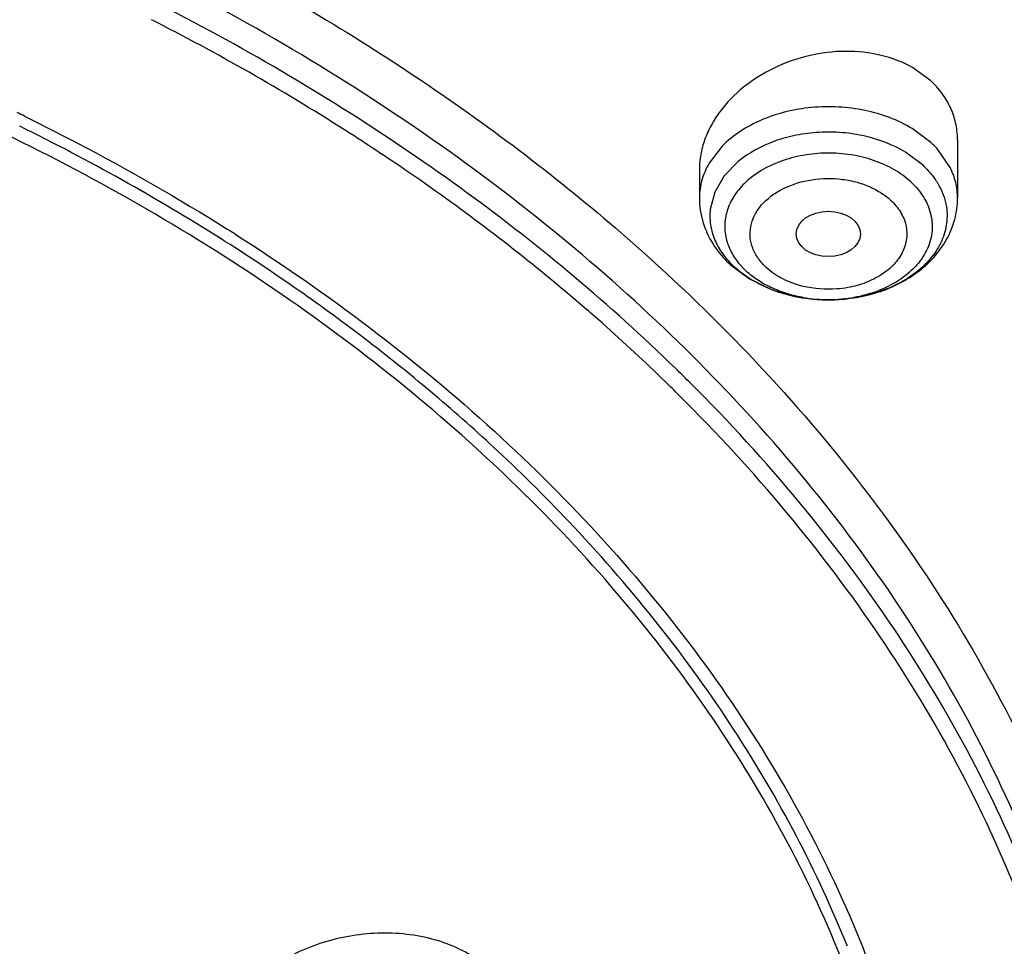
# Model space of a CAD drawing. Units: inches. Extents: x 0 to 11, y 0 to 8.5.
# Drawn here: x 4.5 to 4.6, y 5.4 to 5.6 of the extents above; entities that cross this region are included whole.
import ezdxf

# ---------------------------------------------------------------- set-up
doc = ezdxf.new("R2010")
doc.units = ezdxf.units.IN
doc.header["$LTSCALE"] = 0.605
doc.header["$MEASUREMENT"] = 0
doc.layers.add('ALL_ASSEMBLY_MEMBERS', color=7, linetype='CONTINUOUS')

msp = doc.modelspace()

# ---------------------------------------------------------------- linework, layer by layer
at = {"layer": 'ALL_ASSEMBLY_MEMBERS', "color": 7, "linetype": 'Continuous'}
for p, q in [((4.6192343742, 5.5580275351), (4.6166980754, 5.559863229099999)), ((4.6228954371, 5.5498769874), (4.6228954371, 5.5419510875)), ((4.5874623662, 5.54590893), (4.5874623662, 5.5419510875)), ((4.522640417, 5.537690024500001), (4.5229717654, 5.5374810724)), ((4.522152045099999, 5.5361317611), (4.5218208623, 5.5363415596)), ((4.522431549599999, 5.535954198), (4.522152045099999, 5.5361317611)), ((4.5916927788, 5.5328242751), (4.5943361141, 5.530852528500001)), ((4.5943361141, 5.530852528500001), (4.597458118600001, 5.5293489737))]:
    msp.add_line(p, q, dxfattribs=at)
at = {"layer": 'ALL_ASSEMBLY_MEMBERS', "color": 9, "linetype": 'Continuous'}
for p, q in [((4.6192343742, 5.5495773355), (4.6166842888, 5.551476578099999)), ((4.5905782408, 5.5490467316), (4.5888112355, 5.546745065800001)), ((4.6180907738, 5.5464961567), (4.6157481718, 5.5482408705)), ((4.621879243, 5.546132847000001), (4.6202840823, 5.548496398099999)), ((4.5928035148, 5.5469642266), (4.5908763598, 5.5449815472)), ((4.5908763598, 5.5449815472), (4.5895740542, 5.5427589124)), ((4.5895740542, 5.5427589124), (4.5889545132, 5.5403933012)), ((4.5929552407, 5.532889689299999), (4.593884184599999, 5.531920742400001))]:
    msp.add_line(p, q, dxfattribs=at)
at = {"layer": 'ALL_ASSEMBLY_MEMBERS', "color": 7, "linetype": 'Continuous'}
for centre, radius, start, end in [((4.3597081105, 5.267539369700001), 0.3355720714, 62.80836256949999, 62.95926943020001), ((4.3546060139, 5.2674715906), 0.318263421, 63.8583947203, 64.06164338350001), ((4.3635545058, 5.285848479599999), 0.2963022489, 57.7145133631, 63.84508658390001), ((4.6118455738, 5.549884051699999), 0.0110498182, 359.9830382901999, 0.8856189899), ((4.3909298365, 5.3170728985), 0.2769518252, 49.9600756259, 55.4912534725), ((4.3710767692, 5.2969775107), 0.2844539559, 57.54260132999999, 57.7246946176), ((4.4008279014, 5.3289814369), 0.2614670694, 48.4814495146, 49.9418672293), ((4.6046771023, 5.5486167356), 0.0205757229, 249.4607122329, 254.4811567843), ((4.4077882912, 5.3367417113), 0.2510428603, 45.7824926184, 48.49686318430001), ((4.4124339565, 5.3415472581), 0.2443589245, 45.18961440149999, 45.7773869158), ((4.4075082332, 5.3438565557), 0.2233284796, 43.2285772087, 47.01269613199999), ((4.4615327143, 5.3792177524), 0.156683499, 15.2584892662, 22.7934202964)]:
    msp.add_arc(centre, radius, start, end, dxfattribs=at)
at = {"layer": 'ALL_ASSEMBLY_MEMBERS', "color": 9, "linetype": 'Continuous'}
for centre, radius, start, end in [((4.6102417333, 5.5397943416), 0.013288136, 40.9101058535, 47.41042027710001), ((4.6094641318, 5.5371341734), 0.012730502, 45.9824465912, 47.3408409661), ((4.597048410899999, 5.539487282300001), 0.008144449100000001, 173.6129840895, 190.6058298974), ((4.5974267064, 5.5395523664), 0.0085282627, 190.5678468522, 198.8009830568), ((4.6007715982, 5.5417182457), 0.0125533616, 224.3850088387, 227.3534797326), ((4.6051442862, 5.5477218314), 0.0197375768, 261.1201548365, 265.1862164166), ((4.6051749751, 5.548067690700001), 0.0200847916, 265.1817747517, 266.7762405005), ((4.605182815, 5.5482088013), 0.0202261197, 266.7765462308, 269.9118127591), ((4.6051832234, 5.5481844576), 0.0202017767, 269.9105484035, 271.5680565378), ((4.6051911333, 5.5479566262), 0.0199738143, 271.5632588514, 274.8786919555001), ((4.6052142822, 5.547661907899999), 0.0196781951, 274.8845144534, 275.7159632078), ((4.6052356973, 5.5474786766), 0.0194937422, 275.7069710337, 280.1264894714), ((4.4130430687, 5.3427493174), 0.2453592639, 45.0827527484, 45.7776665956)]:
    msp.add_arc(centre, radius, start, end, dxfattribs=at)
at = {"layer": 'ALL_ASSEMBLY_MEMBERS', "color": 7, "linetype": 'Continuous'}
msp.add_ellipse((4.6051595737, 5.5370193406), major_axis=(0.004403751500000001, 3.7559e-06), ratio=0.7069920849, dxfattribs=at)
for points, knots in [([(4.5938926079, 5.764119310700001), (4.583893684, 5.768201354299999), (4.5635374517, 5.7758955175), (4.5216318164, 5.7893678523), (4.4672856826, 5.8024955604), (4.4002187976, 5.8121496003), (4.3319909344, 5.8156520126), (4.2636935789, 5.812948), (4.1964145387, 5.8040792654), (4.1312250906, 5.7891780075), (4.0691604984, 5.7684648008), (4.0112055772, 5.7422419697), (3.9582799527, 5.710882516), (3.9112410771, 5.6748343874), (3.8772501311, 5.640953737699999), (3.8538953127, 5.6120389612), (3.8384772291, 5.589754), (3.8250663357, 5.5667488942), (3.8137257406, 5.5431166186), (3.8045192352, 5.5189542957), (3.7974932293, 5.4943672681), (3.7926949889, 5.469469563600001), (3.7909920985, 5.4527092678), (3.7905220165, 5.4443357428)], [0, 0, 0, 0, 0.0328242931, 0.0661043329, 0.1337386675, 0.2024583167, 0.2717542343, 0.3410847209, 0.4099088257, 0.4777085668, 0.5440155876, 0.6084366342, 0.67067926, 0.7305764831999999, 0.7881083703, 0.8160435767, 0.8434552218000001, 0.8703871121, 0.8968919764, 0.9230326090000001, 0.9488798359999999, 0.9745105578000001, 1, 1, 1, 1]), ([(4.5923266365, 5.7600175966), (4.5822840431, 5.7640365178), (4.5618406224, 5.771608790499999), (4.5197617638, 5.784852099299999), (4.4762820083, 5.7951052706), (4.431861701, 5.8023609839), (4.3865973043, 5.807631572899999), (4.3294532577, 5.8103487741), (4.2609842049, 5.8074300337), (4.1935867048, 5.7983844586), (4.1283511055, 5.783355733), (4.0663276766, 5.7625819471), (4.0085163153, 5.7363911512), (3.9558474492, 5.7051913079), (3.9091795535, 5.669474683), (3.8755424363, 5.6360184049), (3.8525059908, 5.6075648277), (3.8373550359, 5.5857211839), (3.8242077806, 5.563231574600001), (3.8131177932, 5.5401870175), (3.8041345075, 5.5166813547), (3.7972936632, 5.4928114928), (3.792629053, 5.4686778837), (3.7909770664, 5.452442901), (3.7905220296, 5.4443357424)], [0, 0, 0, 0, 0.0330654374, 0.0666055277, 0.1348080351, 0.1693727305, 0.2041538494, 0.2740645768, 0.3439905684, 0.4133644808, 0.4816413006, 0.5483230062, 0.6129829974000001, 0.6752918752, 0.7350439981, 0.7921839878, 0.8198224392, 0.8468681602, 0.8733659851000001, 0.8993726226000001, 0.924956288, 0.9501958035, 0.9751787881999999, 1, 1, 1, 1]), ([(4.8646446204, 5.4443357428), (4.8641862365, 5.4525008927), (4.8625447873, 5.4688427282), (4.8579478724, 5.4931279091), (4.8512317616, 5.5171232052), (4.842439121, 5.540722822699999), (4.8316121114, 5.563828464), (4.818809193, 5.5863497511), (4.804087734499999, 5.6081982904), (4.7875184164, 5.629294874), (4.769169595899999, 5.6495625115), (4.74218356, 5.675633615800001), (4.7121498558, 5.6994833798), (4.6796171829, 5.7209718479), (4.6446824918, 5.7413092841), (4.6170234026, 5.7544959838), (4.5980582366, 5.7624009054)], [0, 0, 0, 0, 0.0560971619, 0.1124914192, 0.1693420577, 0.2268111709, 0.2850481048, 0.3441856987, 0.4043371257, 0.4655975689, 0.5280411549, 0.5917213748, 0.7228333372, 0.7903235425, 0.8590598558, 1, 1, 1, 1]), ([(4.8646441903, 5.444335730700001), (4.8641961337, 5.4523194198), (4.8625821016, 5.4683064905), (4.8580357277, 5.492075978200001), (4.8513827895, 5.5155938934), (4.8426465301, 5.538761768300001), (4.831868211000001, 5.5614898441), (4.8190881987, 5.5836853161), (4.8043614195, 5.6052639047), (4.7819703358, 5.633395097999999), (4.7560832556, 5.659631002999999), (4.7272795205, 5.6837336955), (4.6957243627, 5.7070010344), (4.6614676276, 5.72782209), (4.6250371106, 5.7461125834), (4.6060136972, 5.7544460365), (4.5963254612, 5.758401242300001)], [0, 0, 0, 0, 0.0550828837, 0.1105163861, 0.1665040837, 0.2232360489, 0.2808822135, 0.3395918776, 0.3994884814, 0.4606711753, 0.5870912440999999, 0.6524703675, 0.7192745065, 0.8570159023, 0.9279144364, 1, 1, 1, 1]), ([(4.5396644009, 5.679179026), (4.5640120096, 5.6697658159), (4.5990924921, 5.6530920897), (4.6417363493, 5.625528795499999), (4.6703701052, 5.6030738504), (4.6958180161, 5.5787566201), (4.7178452525, 5.5527944835), (4.736237232200001, 5.525430389099999), (4.7460864808, 5.5061523728), (4.7503103551, 5.4963962939)], [0, 0, 0, 0, 0.2738070229, 0.405021858, 0.5320681627, 0.6548928487, 0.7736054752, 0.8884882242000001, 1, 1, 1, 1]), ([(4.754763275899999, 5.4621641649), (4.7527561762, 5.470464074700001), (4.7477494821, 5.487002899199999), (4.7374726571, 5.5110864193), (4.724448950299999, 5.5344846782), (4.7087684298, 5.5570350664), (4.690539495299999, 5.5785936383), (4.6626266297, 5.6061990403), (4.6387868921, 5.6244061626), (4.621914777200001, 5.6354454758)], [0, 0, 0, 0, 0.1146336333, 0.2314105168, 0.3508794821, 0.4734874582, 0.5995639617, 0.7293259559999999, 1, 1, 1, 1]), ([(4.4622833019, 5.5998632299), (4.474317818899999, 5.595938544), (4.4919687809, 5.5892317563), (4.5145084289, 5.578597424500001), (4.535685862699999, 5.567185960900001), (4.5601963463, 5.5512601805), (4.5779711966, 5.5364064176), (4.5861408658, 5.5285965629)], [0, 0, 0, 0, 0.2636795015, 0.3924600999, 0.5189619329, 0.7645711838, 1, 1, 1, 1]), ([(4.5478319184, 5.5452922013), (4.5450989987, 5.5471757609), (4.5338524063, 5.5546486769), (4.522111029, 5.5613719526), (4.5130538451, 5.566025049099999)], [0, 0, 0, 0, 0.245831474, 1, 1, 1, 1]), ([(4.6166980754, 5.559863229099999), (4.6153606959, 5.5606211466), (4.6123502333, 5.5617585683), (4.6074763429, 5.5622730558), (4.602457372, 5.561660010900001), (4.5976725072, 5.559978928300001), (4.593470436600001, 5.5573671337), (4.5906605995, 5.554511013300001), (4.5890224079, 5.5519529608), (4.5881326168, 5.5499749359), (4.5875884717, 5.5479454408), (4.5874625363, 5.5465698325), (4.5874625743, 5.5458926677)], [0, 0, 0, 0, 0.1219734963, 0.251468211, 0.3854654744, 0.5198933995, 0.6507523406, 0.7748721065, 0.8339945689, 0.8910600179000001, 0.9462688803, 1, 1, 1, 1]), ([(4.622894072, 5.5500548416), (4.6228826133, 5.550795663300001), (4.622708958500001, 5.5522784389), (4.6219896418, 5.5544081701), (4.6208271832, 5.5563661855), (4.619801162, 5.557505229099999), (4.6192343742, 5.5580275351)], [0, 0, 0, 0, 0.2467548824, 0.4930966315, 0.7433079816, 1, 1, 1, 1]), ([(4.4948300624, 5.5531791708), (4.497244603, 5.5519941213), (4.5067126684, 5.5471970092), (4.5159349156, 5.5419121562), (4.522640417, 5.537690024500001)], [0, 0, 0, 0, 0.253415397, 1, 1, 1, 1]), ([(4.6059804301, 5.4399184628), (4.603615596, 5.445563183200001), (4.5981771101, 5.456737034), (4.5881537917, 5.472744435), (4.5762484583, 5.4880852968), (4.5577152115, 5.507781210499999), (4.530166035400001, 5.530067513300001), (4.5052646435, 5.5443828243), (4.4920416137, 5.5508092979)], [0, 0, 0, 0, 0.1131048485, 0.2291241564, 0.3484579622, 0.4713861209, 0.7282933758, 1, 1, 1, 1]), ([(4.5874623662, 5.5419510875), (4.5874623662, 5.5408464754), (4.5877931307, 5.5386157581), (4.588740582, 5.5365751961), (4.589335356, 5.5356330349)], [0, 0, 0, 0, 0.4978411905, 1, 1, 1, 1]), ([(4.6048384946, 5.5279849956), (4.6070854336, 5.5279513127), (4.610466312, 5.528391517699999), (4.614101123399999, 5.5297852022), (4.61600413, 5.5308131738), (4.617754138600001, 5.5319743051), (4.6196877036, 5.533697658099999), (4.621484036, 5.5361773888), (4.6226315889, 5.5389716035), (4.6228954371, 5.5409626767), (4.6228954371, 5.5419510875)], [0, 0, 0, 0, 0.2665278765, 0.3963947848, 0.4600190004, 0.5226961104, 0.6452234207, 0.7649815442, 0.8827696615, 1, 1, 1, 1]), ([(4.5597816936, 5.5072224121), (4.5541263946, 5.5124992892), (4.5420886085, 5.5226578736), (4.5291726679, 5.5316661598), (4.522431549599999, 5.535954198)], [0, 0, 0, 0, 0.4919067807, 1, 1, 1, 1]), ([(4.523735348, 5.536997117), (4.5301230745, 5.532934352100001), (4.5423941649, 5.5244218886), (4.5593714068, 5.510337203200001), (4.5745157002, 5.4952303668), (4.5877051609, 5.4792207615), (4.5988295637, 5.462430563), (4.6077999074, 5.4449926383), (4.6145345919, 5.4270468771), (4.6175185018, 5.4147529529), (4.6186092872, 5.4085979029)], [0, 0, 0, 0, 0.1382762987, 0.272418191, 0.4024179186, 0.5284082159000001, 0.6506627816, 0.7696108034, 0.8858220158, 1, 1, 1, 1]), ([(4.589335356, 5.5356330349), (4.5894973581, 5.5353764129), (4.5901872977, 5.5343642896), (4.5910155973, 5.5334483111), (4.5916927788, 5.5328242751)], [0, 0, 0, 0, 0.2478703083, 1, 1, 1, 1]), ([(4.5861408658, 5.5285965629), (4.5916517283, 5.5233284139), (4.6020451337, 5.512452481), (4.6157696655, 5.4949585558), (4.6272746762, 5.476667347999999), (4.6334794553, 5.463881875), (4.6361613007, 5.4574214587)], [0, 0, 0, 0, 0.2611490135, 0.514411315, 0.7603934084, 1, 1, 1, 1]), ([(4.599171959, 5.5287911519), (4.5996283938, 5.5286641241), (4.601486012300001, 5.528213506599999), (4.6034016145, 5.528006535199999), (4.6048384946, 5.5279849956)], [0, 0, 0, 0, 0.2479462263, 1, 1, 1, 1]), ([(4.6314234009, 5.4457129386), (4.6289465415, 5.4519645571), (4.623193908999999, 5.464347837), (4.6124596602, 5.4821078154), (4.599604140199999, 5.499135150800001), (4.5898350704, 5.5097541267), (4.5846490405, 5.5149059868)], [0, 0, 0, 0, 0.2399430479, 0.4860223856000001, 0.7391602012, 1, 1, 1, 1]), ([(4.6077697792, 5.4392460582), (4.6056948133, 5.4443968671), (4.600958815899999, 5.4546058762), (4.5922966583, 5.4693251505), (4.5820574668, 5.4835213796), (4.574325686, 5.4924594923), (4.5702314173, 5.4968166)], [0, 0, 0, 0, 0.2410883659, 0.4876415743, 0.7404223012000001, 1, 1, 1, 1])]:
    msp.add_open_spline(points, degree=3, knots=knots, dxfattribs=at)
at = {"layer": 'ALL_ASSEMBLY_MEMBERS', "color": 9, "linetype": 'Continuous'}
for points, knots in [([(4.8016180723, 5.5355224862), (4.7964548231, 5.5452619663), (4.7848861781, 5.5644563471), (4.7643837312, 5.5917002278), (4.7406543383, 5.617583979299999), (4.7138804953, 5.641916114500001), (4.6842623921, 5.6645230931), (4.6520158551, 5.6852420459), (4.6173836576, 5.703918763), (4.593142896, 5.714801595), (4.5807083185, 5.71987799)], [0, 0, 0, 0, 0.1127075144, 0.2286322616, 0.3480710516, 0.4711966698, 0.5980561176, 0.7285911181, 0.8626782064, 1, 1, 1, 1]), ([(4.5883209381, 5.518458878500001), (4.578180777, 5.528770186799999), (4.5613150427, 5.5431075252), (4.5365818624, 5.5596625595), (4.5163771515, 5.5711359611), (4.494924545, 5.5814022268), (4.4723636984, 5.5904010244), (4.448844862, 5.5980678526), (4.4327380538, 5.6022334976), (4.4245689277, 5.6040861304)], [0, 0, 0, 0, 0.231777452, 0.3526882673, 0.4767561455, 0.6037973913, 0.7335625266, 0.8657505513, 1, 1, 1, 1]), ([(4.5841675368, 5.5185832869), (4.5752341816, 5.5272776714), (4.5606503723, 5.5394739742), (4.5395257832, 5.553846701599999), (4.522444971000001, 5.5639394465), (4.504409898500001, 5.573158257799999), (4.4855067596, 5.5814603263), (4.4658297369, 5.5888054527), (4.452351155, 5.5930104001), (4.445510933, 5.594947826399999)], [0, 0, 0, 0, 0.2339510385, 0.3552620025, 0.4793265168, 0.6060183097999999, 0.7351703829999999, 0.8665769826, 1, 1, 1, 1]), ([(4.6166842888, 5.551476578099999), (4.6147054544, 5.552672461799999), (4.6113029539, 5.553918596799999), (4.6065637031, 5.554530146699999), (4.6028738284, 5.5544636349), (4.5992803927, 5.5538593351), (4.594968267300001, 5.552424846), (4.5920732553, 5.550584811599999), (4.5905782408, 5.5490467316)], [0, 0, 0, 0, 0.2483775724, 0.3798831401, 0.51247367, 0.6432670052, 0.7695823495999999, 1, 1, 1, 1]), ([(4.6157481718, 5.5482408705), (4.6140477191, 5.5492685178), (4.6111454856, 5.550370915), (4.6070853651, 5.550992115900001), (4.603905104, 5.5510371339), (4.6007719375, 5.5506442137), (4.5969224453, 5.5495911136), (4.5942695264, 5.548177476799999), (4.5928035148, 5.5469642266)], [0, 0, 0, 0, 0.2456943041, 0.3756652252, 0.5071544068, 0.6376341336, 0.7646832656, 1, 1, 1, 1]), ([(4.616473554700001, 5.5441772737), (4.615775785799999, 5.5448202813), (4.6141576474, 5.5459756929), (4.6113634271, 5.547216328099999), (4.6082465515, 5.547971186), (4.6049730536, 5.5482036815), (4.6022360755, 5.5479530651), (4.6001195925, 5.547482334700001), (4.5972540702, 5.5465784773), (4.595023551000001, 5.545300403), (4.5936372751, 5.5439422334)], [0, 0, 0, 0, 0.1150862824, 0.2388242797, 0.3687791321, 0.5020708536, 0.6351402721, 0.7005452726000001, 0.7646129178, 1, 1, 1, 1]), ([(4.5888112355, 5.546745065800001), (4.5883802326, 5.5460096911), (4.5877011692, 5.544456075599999), (4.5874628306, 5.542773609099999), (4.5874624797, 5.5419510874)], [0, 0, 0, 0, 0.5089113315, 1, 1, 1, 1]), ([(4.6183102867, 5.5462890205), (4.6187020871, 5.545910404), (4.619423239100001, 5.5451172602), (4.6203088621, 5.5438119426), (4.6209570263, 5.542434683400001), (4.621225187099999, 5.541473154199999), (4.6213147068, 5.5409925262)], [0, 0, 0, 0, 0.2644107919, 0.5183571087, 0.7627428401999999, 1, 1, 1, 1]), ([(4.6228953236, 5.5419510875), (4.6228956274, 5.5426631764), (4.6227182375, 5.5441125184), (4.6222073996, 5.5454782787), (4.621879243, 5.546132847000001)], [0, 0, 0, 0, 0.4930308399, 1, 1, 1, 1]), ([(4.5936372751, 5.5439422334), (4.5930924684, 5.5434084725), (4.5921375895, 5.5422607475), (4.5911960109, 5.540284579400001), (4.5908416641, 5.5382002688), (4.5910172878, 5.536817721799999), (4.59119598, 5.5361569048)], [0, 0, 0, 0, 0.2677129674, 0.5187020172, 0.7597186519, 1, 1, 1, 1]), ([(4.5966450139, 5.5323994927), (4.5962373409, 5.5327846463), (4.5955086894, 5.5336044183), (4.5947302928, 5.5350120886), (4.594374162799999, 5.536519663099999), (4.5944487403, 5.5380478399), (4.594945404100001, 5.5395296424), (4.5958398968, 5.5409013597), (4.5970871358, 5.542115283099999), (4.5992070104, 5.5434999175), (4.6024300116, 5.5445789625), (4.6058910152, 5.5447308697), (4.6086263545, 5.5442863127), (4.610547882200001, 5.5436797504), (4.6122631715, 5.5428099661), (4.6132656828, 5.5420633949), (4.6137127894, 5.5416601625)], [0, 0, 0, 0, 0.05804618190000001, 0.1126743088, 0.1647929047, 0.2162682861, 0.2690069695, 0.3246433359, 0.3841734407, 0.4478597467, 0.5853866435, 0.7300071, 0.8018290306, 0.8714202945999999, 0.9376854128000001, 1, 1, 1, 1]), ([(4.6164736186, 5.544177365299999), (4.6171552076, 5.543549216900001), (4.6180533163, 5.5424897866), (4.6188744017, 5.5408924732), (4.6192671569, 5.539668090299999), (4.6194426525, 5.5384184608), (4.6193969482, 5.5371626365), (4.6191302075, 5.535921675599999), (4.6184803138, 5.534285410700001), (4.6171082197, 5.532367885599999), (4.6147895058, 5.530485364700001), (4.6119138569, 5.529064579299999), (4.6097767717, 5.5284875978), (4.6086631236, 5.528288608)], [0, 0, 0, 0, 0.1226139698, 0.180612233, 0.2367855742, 0.2918756509, 0.3467152935, 0.4021593108, 0.4589563819, 0.5786627373, 0.7091244301999999, 0.8503481444, 1, 1, 1, 1]), ([(4.6137127894, 5.5416601625), (4.613971961, 5.5414153072), (4.6144543931, 5.5409051756), (4.6150629331, 5.5400694042), (4.6155255826, 5.539184360599999), (4.6158236261, 5.5382616125), (4.6159560682, 5.5373189391), (4.6159114867, 5.5360499626), (4.615421803999999, 5.5344581176), (4.6142081122, 5.532755695900001), (4.6124654057, 5.5313312224), (4.6103022187, 5.5302551186), (4.60869351, 5.5298155863), (4.6078548648, 5.529663093099999)], [0, 0, 0, 0, 0.062594807, 0.1229150244, 0.1809596764, 0.2371673132, 0.2923176051, 0.347219526, 0.4590848638, 0.5787563941, 0.7091782012000001, 0.8503536298000001, 1, 1, 1, 1]), ([(4.6213147068, 5.5409925262), (4.6213904936, 5.540585629400001), (4.6214814079, 5.5397599937), (4.6214262718, 5.5385130188), (4.621182004900001, 5.5372775905), (4.620600255799999, 5.5356442463), (4.6193868992, 5.533695596), (4.6173083187, 5.531685477000001), (4.614686695400001, 5.5300415915), (4.610567109, 5.528405751699999), (4.6071348042, 5.5279503563), (4.604838498399999, 5.527984835800001)], [0, 0, 0, 0, 0.0522217461, 0.104324879, 0.1569048792, 0.2105094273, 0.3223999066, 0.4428164865, 0.5724206386, 0.7102386361, 1, 1, 1, 1]), ([(4.58935348, 5.5368038613), (4.589592957200001, 5.5360982002), (4.5902753041, 5.5347047238), (4.5912480187, 5.5335017969), (4.5918002665, 5.532937465800001)], [0, 0, 0, 0, 0.4855361495, 1, 1, 1, 1]), ([(4.59119598, 5.5361569048), (4.5913542264, 5.535571697999999), (4.5918282973, 5.5344073294), (4.5925439556, 5.5333775925), (4.5929552407, 5.532889689299999)], [0, 0, 0, 0, 0.4871816826, 1, 1, 1, 1]), ([(4.604838498399999, 5.527984835800001), (4.6036320954, 5.528002950199999), (4.6012501794, 5.5282247597), (4.597848892, 5.5291088947), (4.5948009019, 5.530502702000001), (4.5930335036, 5.531778334099999), (4.5922670295, 5.5324846549)], [0, 0, 0, 0, 0.2657240685, 0.5242834419, 0.7704492296, 1, 1, 1, 1]), ([(4.6020975377, 5.5282208247), (4.6012992756, 5.5283458252), (4.5997417405, 5.528690619), (4.5975385146, 5.529493907999999), (4.5955644471, 5.5305577661), (4.5944025811, 5.5314430666), (4.5938842486, 5.5319207201)], [0, 0, 0, 0, 0.2655563249, 0.5226233464, 0.7683400401, 1, 1, 1, 1]), ([(4.6017113905, 5.5298290657), (4.6007450314, 5.530061148500001), (4.5989278077, 5.5307057408), (4.5973242888, 5.531786874400001), (4.5966450139, 5.5323994927)], [0, 0, 0, 0, 0.5207265066, 1, 1, 1, 1]), ([(4.6078548648, 5.529663093099999), (4.607348283399999, 5.5295709799), (4.605306781399999, 5.5293109196), (4.6032105961, 5.5294690135), (4.6017113905, 5.5298290657)], [0, 0, 0, 0, 0.250343852, 1, 1, 1, 1]), ([(4.6343477344, 5.4483686526), (4.6319541409, 5.4546858552), (4.6263596568, 5.4672075213), (4.6158269244, 5.4851897219), (4.6031433132, 5.502450197999999), (4.5934657319, 5.5132272501), (4.5883209381, 5.518458878500001)], [0, 0, 0, 0, 0.2400698338, 0.4861651655, 0.7392465636, 1, 1, 1, 1]), ([(4.6332824165, 5.446495477999999), (4.6308118682, 5.452818274099999), (4.6250585897, 5.4653447524), (4.6142852627, 5.483312677000001), (4.6013546432, 5.5005404474), (4.591514175099999, 5.5112832639), (4.5862875067, 5.5164949162)], [0, 0, 0, 0, 0.2399261754, 0.4859876947, 0.7391258282, 1, 1, 1, 1]), ([(4.5614788688, 5.4322608226), (4.561033907900001, 5.433183061), (4.56017784, 5.4345074512), (4.5587359558, 5.436048285399999), (4.557469563, 5.437113245599999), (4.5560529305, 5.4380644605), (4.55395793, 5.4391903348), (4.5510454692, 5.440273778099999), (4.5472646901, 5.440993369299999), (4.5432907103, 5.441131550700001), (4.5392703229, 5.440700030099999), (4.535351223, 5.4397087873), (4.5316767583, 5.4381940982), (4.528383172, 5.436205988999999), (4.5255844808, 5.433828094), (4.52339164, 5.4311287461), (4.5219251551, 5.4281914663), (4.5213169125, 5.425629319800001), (4.5212439839, 5.4236045663), (4.521449253, 5.421624003400001), (4.5219142399, 5.4201862719), (4.5223409733, 5.4192912628)], [0, 0, 0, 0, 0.0542664533, 0.082522117, 0.1116569269, 0.141746733, 0.1727957902, 0.2375386454, 0.3055108357, 0.3759078014, 0.4475130334, 0.5190996128, 0.5894308054, 0.6573792924, 0.7221542772, 0.7831388884, 0.8403992286, 0.8947342531999999, 0.921201775, 0.9474524284999999, 1, 1, 1, 1])]:
    msp.add_open_spline(points, degree=3, knots=knots, dxfattribs=at)

doc.saveas('drawing.dxf')
